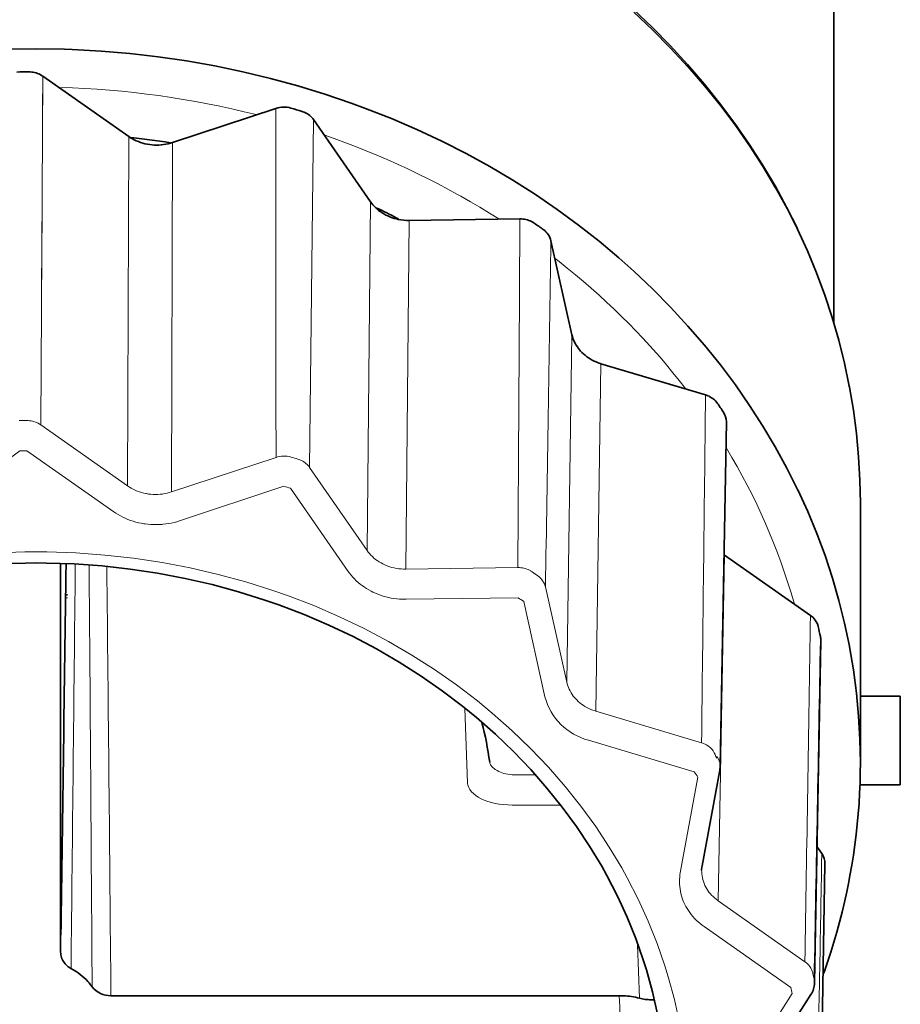
# Model space of a CAD drawing. Units: inches. Extents: x -91 to 103, y -22 to 112.
# Drawn here: x 51 to 52, y 46 to 47 of the extents above; entities that cross this region are included whole.
import ezdxf

# ---------------------------------------------------------------- set-up
doc = ezdxf.new("R2010")
doc.units = ezdxf.units.IN
doc.header["$MEASUREMENT"] = 0

# ---------------------------------------------------------------- blocks, each defined once
blk = doc.blocks.new('NCB-H (190- 240-250)')
at = {"color": 9, "lineweight": 35}
for p, q in [((12.13985, 0.31883), (12.16532, 0.31922)), ((12.16532, 0.31922), (12.19079, 0.31883)), ((12.19079, 0.31883), (12.19778, 0.31859)), ((12.19778, 0.31859), (12.22327, 0.31721)), ((12.22327, 0.31721), (12.24873, 0.31506)), ((12.24873, 0.31506), (12.27409, 0.31215)), ((12.27409, 0.31215), (12.29931, 0.30847)), ((12.29931, 0.30847), (12.32436, 0.30403)), ((12.15905, 0.29873), (12.15905, 0.29873)), ((12.15905, 0.29873), (12.16037, 0.2987)), ((12.16037, 0.2987), (12.1617, 0.29859)), ((12.1617, 0.29859), (12.16302, 0.2984)), ((12.16302, 0.2984), (12.16434, 0.29813)), ((12.16434, 0.29813), (12.16564, 0.29778)), ((12.16564, 0.29778), (12.16692, 0.29736)), ((12.32436, 0.30403), (12.34919, 0.29885)), ((12.34919, 0.29885), (12.37376, 0.29294)), ((12.16692, 0.29736), (12.16816, 0.29686)), ((12.16816, 0.29686), (12.16937, 0.29629)), ((12.16937, 0.29629), (12.17053, 0.29564)), ((12.17053, 0.29564), (12.17163, 0.29492)), ((12.17163, 0.29492), (12.24791, 0.24129)), ((12.37376, 0.29294), (12.39803, 0.28631)), ((12.39803, 0.28631), (12.42197, 0.27897)), ((12.42197, 0.27897), (12.44555, 0.27094)), ((12.28679, 0.23592), (12.37856, 0.26632)), ((12.40179, 0.26358), (12.40252, 0.26335)), ((12.40252, 0.26335), (12.40371, 0.26289)), ((12.40371, 0.26289), (12.40488, 0.26237)), ((12.44555, 0.27094), (12.45818, 0.2663)), ((12.45818, 0.2663), (12.48116, 0.25722)), ((12.40488, 0.26237), (12.40541, 0.2621)), ((12.40541, 0.2621), (12.40653, 0.26146)), ((12.40653, 0.26146), (12.40762, 0.26075)), ((12.40762, 0.26075), (12.40865, 0.25997)), ((12.40865, 0.25997), (12.40963, 0.25912)), ((12.40963, 0.25912), (12.41055, 0.25821)), ((12.41055, 0.25821), (12.41137, 0.25725)), ((12.41137, 0.25725), (12.41211, 0.25627)), ((12.41211, 0.25627), (12.46261, 0.18329)), ((12.48116, 0.25722), (12.50371, 0.24749)), ((12.50371, 0.24749), (12.52579, 0.23712)), ((12.24948, 0.24033), (12.24782, 0.24052)), ((12.2479, 0.241), (12.24948, 0.24033)), ((12.24791, 0.24129), (12.24949, 0.24024)), ((12.24949, 0.24024), (12.25113, 0.23926)), ((12.25113, 0.23926), (12.25285, 0.23834)), ((12.25285, 0.23834), (12.25463, 0.23749)), ((12.25463, 0.23749), (12.25646, 0.23672)), ((12.25646, 0.23672), (12.25834, 0.23603)), ((12.52579, 0.23712), (12.54739, 0.22613)), ((12.25834, 0.23603), (12.26027, 0.23543)), ((12.26027, 0.23543), (12.26223, 0.23491)), ((12.26223, 0.23491), (12.26422, 0.23448)), ((12.26422, 0.23448), (12.2645, 0.23442)), ((12.2645, 0.23442), (12.26652, 0.2341)), ((12.26652, 0.2341), (12.26855, 0.23386)), ((12.26855, 0.23386), (12.27059, 0.23372)), ((12.27059, 0.23372), (12.27265, 0.23367)), ((12.27265, 0.23367), (12.27471, 0.23371)), ((12.27471, 0.23371), (12.27676, 0.23385)), ((12.27676, 0.23385), (12.27684, 0.23386)), ((12.27684, 0.23386), (12.27888, 0.23409)), ((12.27888, 0.23409), (12.28091, 0.23442)), ((12.28091, 0.23442), (12.2829, 0.23483)), ((12.2829, 0.23483), (12.28486, 0.23533)), ((12.28486, 0.23533), (12.28679, 0.23592)), ((12.54739, 0.22613), (12.56847, 0.21455)), ((12.56847, 0.21455), (12.58902, 0.20238)), ((12.58902, 0.20238), (12.60902, 0.18965)), ((12.60902, 0.18965), (12.62844, 0.17638)), ((12.46703, 0.1781), (12.46838, 0.17684)), ((12.46838, 0.17684), (12.46981, 0.17565)), ((12.46981, 0.17565), (12.47131, 0.17452)), ((12.62844, 0.17638), (12.64727, 0.16258)), ((12.47131, 0.17452), (12.47133, 0.17451)), ((12.47133, 0.17451), (12.4729, 0.17345)), ((12.4729, 0.17345), (12.47454, 0.17245)), ((12.47454, 0.17245), (12.47624, 0.17152)), ((12.47624, 0.17152), (12.47802, 0.17066)), ((12.47802, 0.17066), (12.47985, 0.16988)), ((12.47985, 0.16988), (12.48172, 0.16917)), ((12.48172, 0.16917), (12.48364, 0.16855)), ((12.48364, 0.16855), (12.48559, 0.16802)), ((12.48559, 0.16802), (12.48723, 0.16765)), ((12.49702, 0.16672), (12.59526, 0.1681)), ((12.59526, 0.1681), (12.59527, 0.1681)), ((12.59527, 0.1681), (12.59659, 0.16808)), ((12.59659, 0.16808), (12.59792, 0.16798)), ((12.59792, 0.16798), (12.59924, 0.1678)), ((12.59924, 0.1678), (12.60056, 0.16754)), ((12.60056, 0.16754), (12.60187, 0.1672)), ((12.60187, 0.1672), (12.60315, 0.16678)), ((12.60315, 0.16678), (12.60439, 0.16629)), ((12.60439, 0.16629), (12.6056, 0.16572)), ((12.6056, 0.16572), (12.60677, 0.16508)), ((12.60677, 0.16508), (12.60788, 0.16437)), ((12.64727, 0.16258), (12.6655, 0.14827)), ((12.62283, 0.14873), (12.64146, 0.06518)), ((12.6655, 0.14827), (12.68312, 0.13347)), ((12.68312, 0.13347), (12.69645, 0.12158)), ((12.69645, 0.12158), (12.71309, 0.10582)), ((12.71309, 0.10582), (12.72912, 0.08957)), ((12.72912, 0.08957), (12.74451, 0.07287)), ((12.74451, 0.07287), (12.75924, 0.05577)), ((12.64146, 0.06518), (12.64186, 0.0636)), ((12.64186, 0.0636), (12.64235, 0.06202)), ((12.64235, 0.06202), (12.64295, 0.06044)), ((12.64295, 0.06044), (12.64363, 0.05887)), ((12.64363, 0.05887), (12.64442, 0.05731)), ((12.64442, 0.05731), (12.64529, 0.05578)), ((12.64529, 0.05578), (12.64626, 0.05428)), ((12.64626, 0.05428), (12.64731, 0.05282)), ((12.64731, 0.05282), (12.64844, 0.05141)), ((12.75924, 0.05577), (12.77327, 0.0383)), ((12.64844, 0.05141), (12.64913, 0.05062)), ((12.64913, 0.05062), (12.65037, 0.04931)), ((12.65037, 0.04931), (12.65167, 0.04806)), ((12.65167, 0.04806), (12.65306, 0.04687)), ((12.65306, 0.04687), (12.65453, 0.04573)), ((12.65453, 0.04573), (12.65606, 0.04464)), ((12.65606, 0.04464), (12.65768, 0.04362)), ((12.65768, 0.04362), (12.65936, 0.04267)), ((12.65936, 0.04267), (12.6611, 0.04179)), ((12.6611, 0.04179), (12.66291, 0.04098)), ((12.66291, 0.04098), (12.66476, 0.04025)), ((12.66476, 0.04025), (12.66666, 0.0396)), ((12.66666, 0.0396), (12.66725, 0.03942)), ((12.66725, 0.03942), (12.76011, 0.01162)), ((12.77327, 0.0383), (12.78659, 0.02049)), ((12.78659, 0.02049), (12.79917, 0.00239)), ((12.76011, 0.01162), (12.76084, 0.01139)), ((12.76084, 0.01139), (12.76204, 0.01095)), ((12.76204, 0.01095), (12.76321, 0.01043)), ((12.76321, 0.01043), (12.76374, 0.01016)), ((12.76374, 0.01016), (12.76487, 0.00953)), ((12.76487, 0.00953), (12.76596, 0.00883)), ((12.76596, 0.00883), (12.767, 0.00805)), ((12.767, 0.00805), (12.76799, 0.00721)), ((12.76799, 0.00721), (12.76891, 0.0063)), ((12.76891, 0.0063), (12.76975, 0.00536)), ((12.76975, 0.00536), (12.77049, 0.00438)), ((12.79917, 0.00239), (12.811, -0.01597)), ((12.7786, -0.01233), (12.77304, -0.31845)), ((12.811, -0.01597), (12.82206, -0.03455)), ((12.82206, -0.03455), (12.83235, -0.05333)), ((12.83235, -0.05333), (12.84186, -0.07227)), ((12.84186, -0.07227), (12.84206, -0.07269)), ((12.84206, -0.07269), (12.85084, -0.09192)), ((12.85084, -0.09192), (12.85888, -0.11141)), ((12.85888, -0.11141), (12.86618, -0.13112)), ((12.77694, -0.13062), (12.85322, -0.18425)), ((12.86618, -0.13112), (12.87273, -0.15102)), ((12.15609, -0.13771), (12.13115, -0.13854)), ((12.16532, -0.13764), (12.15609, -0.13771)), ((12.17456, -0.13771), (12.16532, -0.13764)), ((12.19949, -0.13854), (12.17456, -0.13771)), ((12.18743, -0.48354), (12.18743, -0.13842)), ((12.22435, -0.14033), (12.19949, -0.13854)), ((12.24906, -0.14307), (12.22435, -0.14033)), ((12.27358, -0.14675), (12.24906, -0.14307)), ((12.29786, -0.15135), (12.27358, -0.14675)), ((12.32184, -0.15688), (12.29786, -0.15135)), ((12.34548, -0.1633), (12.32184, -0.15688)), ((12.87273, -0.15102), (12.87851, -0.17107)), ((12.36874, -0.1706), (12.34548, -0.1633)), ((12.38112, -0.17491), (12.36874, -0.1706)), ((12.40365, -0.18351), (12.38112, -0.17491)), ((12.87851, -0.17107), (12.88354, -0.19124)), ((12.42565, -0.19293), (12.40365, -0.18351)), ((12.88354, -0.19124), (12.8878, -0.2116)), ((12.44707, -0.20313), (12.42565, -0.19293)), ((12.46788, -0.21408), (12.44707, -0.20313)), ((12.86243, -0.20642), (12.85684, -0.51084)), ((12.48802, -0.22576), (12.46788, -0.21408)), ((12.8878, -0.2116), (12.88792, -0.21222)), ((12.88792, -0.21222), (12.89141, -0.23272)), ((12.50748, -0.23813), (12.48802, -0.22576)), ((12.89141, -0.23272), (12.89412, -0.2533)), ((12.52623, -0.25117), (12.50748, -0.23813)), ((12.54423, -0.26485), (12.52623, -0.25117)), ((12.89412, -0.2533), (12.89606, -0.27391)), ((12.89761, -0.25591), (12.93304, -0.25591)), ((12.93304, -0.25591), (12.93304, -0.33465)), ((12.55659, -0.27496), (12.54423, -0.26485)), ((12.57344, -0.28979), (12.55659, -0.27496)), ((12.89606, -0.27391), (12.89722, -0.29448)), ((12.58953, -0.30522), (12.57344, -0.28979)), ((12.89722, -0.29448), (12.89761, -0.31496)), ((12.60481, -0.32118), (12.58953, -0.30522)), ((12.61924, -0.33763), (12.60481, -0.32118)), ((12.77272, -0.32166), (12.75705, -0.40668)), ((12.63279, -0.35451), (12.61924, -0.33763)), ((12.93304, -0.33465), (12.89671, -0.33465)), ((12.64543, -0.37175), (12.63279, -0.35451)), ((12.65714, -0.38933), (12.64543, -0.37175)), ((12.66791, -0.40718), (12.65714, -0.38933)), ((12.85906, -0.38968), (12.86336, -0.39588)), ((12.6724, -0.41521), (12.66791, -0.40718)), ((12.75665, -0.41029), (12.75664, -0.41072)), ((12.75664, -0.41073), (12.75664, -0.41071)), ((12.75684, -0.40799), (12.75665, -0.41029)), ((12.75705, -0.40668), (12.75684, -0.40799)), ((12.86615, -0.40492), (12.8606, -0.71107)), ((12.68188, -0.4336), (12.6724, -0.41521)), ((12.69046, -0.45229), (12.68188, -0.4336)), ((12.6981, -0.47124), (12.69046, -0.45229)), ((12.70481, -0.4904), (12.6981, -0.47124)), ((12.18748, -0.48468), (12.18743, -0.48354)), ((12.18762, -0.48584), (12.18748, -0.48468)), ((12.18785, -0.487), (12.18762, -0.48584)), ((12.18818, -0.48816), (12.18785, -0.487)), ((12.1886, -0.48931), (12.18818, -0.48816)), ((12.18874, -0.48964), (12.1886, -0.48931)), ((12.18928, -0.49075), (12.18874, -0.48964)), ((12.18989, -0.4918), (12.18928, -0.49075)), ((12.19058, -0.4928), (12.18989, -0.4918)), ((12.19136, -0.49377), (12.19058, -0.4928)), ((12.19223, -0.4947), (12.19136, -0.49377)), ((12.19318, -0.49559), (12.19223, -0.4947)), ((12.19421, -0.49642), (12.19318, -0.49559)), ((12.19531, -0.49719), (12.19421, -0.49642)), ((12.19647, -0.49789), (12.19531, -0.49719)), ((12.19666, -0.49799), (12.19647, -0.49789)), ((12.19706, -0.49821), (12.19666, -0.49799)), ((12.1991, -0.49939), (12.19706, -0.49821)), ((12.70757, -0.49925), (12.70481, -0.4904)), ((12.20109, -0.50065), (12.1991, -0.49939)), ((12.20301, -0.50197), (12.20109, -0.50065)), ((12.20487, -0.50337), (12.20301, -0.50197)), ((12.20666, -0.50482), (12.20487, -0.50337)), ((12.20836, -0.50633), (12.20666, -0.50482)), ((12.20999, -0.50788), (12.20836, -0.50633)), ((12.71294, -0.51879), (12.70757, -0.49925)), ((12.21153, -0.50948), (12.20999, -0.50788)), ((12.21266, -0.51076), (12.21153, -0.50948)), ((12.21406, -0.51245), (12.21266, -0.51076)), ((12.21537, -0.51419), (12.21406, -0.51245)), ((12.68353, -0.52219), (12.23206, -0.52219)), ((12.68455, -0.5222), (12.68353, -0.52219)), ((12.68636, -0.52225), (12.68455, -0.5222)), ((12.68816, -0.52233), (12.68636, -0.52225)), ((12.68895, -0.52238), (12.68816, -0.52233)), ((12.69076, -0.52253), (12.68895, -0.52238)), ((12.69256, -0.52272), (12.69076, -0.52253)), ((12.69436, -0.52296), (12.69256, -0.52272)), ((12.69614, -0.52324), (12.69436, -0.52296)), ((12.69792, -0.52357), (12.69614, -0.52324)), ((12.6997, -0.52395), (12.69792, -0.52357)), ((12.70146, -0.52437), (12.6997, -0.52395)), ((12.7027, -0.52468), (12.70146, -0.52437)), ((12.70396, -0.52495), (12.7027, -0.52468)), ((12.71735, -0.53847), (12.71294, -0.51879)), ((12.85372, -0.52112), (12.81585, -0.58012)), ((12.70523, -0.52519), (12.70396, -0.52495)), ((12.7065, -0.52539), (12.70523, -0.52519)), ((12.70778, -0.52555), (12.7065, -0.52539)), ((12.70906, -0.52568), (12.70778, -0.52555)), ((12.71034, -0.52577), (12.70906, -0.52568)), ((12.71161, -0.52583), (12.71034, -0.52577)), ((12.7129, -0.52584), (12.71161, -0.52583)), ((12.71418, -0.52582), (12.7129, -0.52584)), ((12.7142, -0.52582), (12.71418, -0.52582))]:
    blk.add_line(p, q, dxfattribs=at)
at = {"color": 9, "lineweight": 9}
for p, q in [((12.16976, -0.01491), (12.17163, 0.29492)), ((12.17144, 0.26394), (12.17163, 0.29492)), ((12.17125, 0.23295), (12.17144, 0.26394)), ((12.40853, -0.05273), (12.41211, 0.25627)), ((12.24791, 0.24129), (12.24694, -0.06917)), ((12.43035, 0.23949), (12.42194, 0.24245)), ((12.43989, 0.23599), (12.43035, 0.23949)), ((12.17107, 0.20197), (12.17125, 0.23295)), ((12.28582, -0.07454), (12.28679, 0.23592)), ((12.44938, 0.23238), (12.43989, 0.23599)), ((12.45879, 0.22864), (12.44938, 0.23238)), ((12.46814, 0.22478), (12.45879, 0.22864)), ((12.47741, 0.2208), (12.46814, 0.22478)), ((12.48661, 0.21671), (12.47741, 0.2208)), ((12.49572, 0.2125), (12.48661, 0.21671)), ((12.50475, 0.20819), (12.49572, 0.2125)), ((12.17088, 0.17099), (12.17107, 0.20197)), ((12.5137, 0.20376), (12.50475, 0.20819)), ((12.52255, 0.19923), (12.5137, 0.20376)), ((12.53131, 0.19458), (12.52255, 0.19923)), ((12.53997, 0.18984), (12.53131, 0.19458)), ((12.54277, 0.18827), (12.53997, 0.18984)), ((12.55132, 0.18339), (12.54277, 0.18827)), ((12.46261, 0.18329), (12.45962, -0.12658)), ((12.55979, 0.17839), (12.55132, 0.18339)), ((12.56817, 0.17328), (12.55979, 0.17839)), ((12.1707, 0.14001), (12.17088, 0.17099)), ((12.49403, -0.14314), (12.49702, 0.16672)), ((12.57646, 0.16807), (12.56817, 0.17328)), ((12.17051, 0.10902), (12.1707, 0.14001)), ((12.63006, 0.13014), (12.62662, 0.13281)), ((12.63734, 0.12435), (12.63006, 0.13014)), ((12.64452, 0.11848), (12.63734, 0.12435)), ((12.65161, 0.11251), (12.64452, 0.11848)), ((12.17032, 0.07804), (12.17051, 0.10902)), ((12.6586, 0.10646), (12.65161, 0.11251)), ((12.66549, 0.10033), (12.6586, 0.10646)), ((12.67226, 0.09412), (12.66549, 0.10033)), ((12.67894, 0.08783), (12.67226, 0.09412)), ((12.68549, 0.08147), (12.67894, 0.08783)), ((12.69194, 0.07504), (12.68549, 0.08147)), ((12.17014, 0.04705), (12.17032, 0.07804)), ((12.69826, 0.06854), (12.69194, 0.07504)), ((12.64146, 0.06518), (12.63681, -0.24351)), ((12.70448, 0.06197), (12.69826, 0.06854)), ((12.71056, 0.05535), (12.70448, 0.06197)), ((12.71653, 0.04866), (12.71056, 0.05535)), ((12.71966, 0.04508), (12.71653, 0.04866)), ((12.72546, 0.03828), (12.71966, 0.04508)), ((12.66725, 0.03942), (12.6626, -0.26927)), ((12.73114, 0.03142), (12.72546, 0.03828)), ((12.73672, 0.02449), (12.73114, 0.03142)), ((12.74218, 0.01749), (12.73672, 0.02449)), ((12.15845, -0.01113), (12.15713, -0.0111)), ((12.15979, -0.01124), (12.15845, -0.01113)), ((12.16112, -0.01143), (12.15979, -0.01124)), ((12.16244, -0.0117), (12.16112, -0.01143)), ((12.16374, -0.01205), (12.16244, -0.0117)), ((12.16502, -0.01247), (12.16374, -0.01205)), ((12.16627, -0.01297), (12.16502, -0.01247)), ((12.16749, -0.01354), (12.16627, -0.01297)), ((12.16865, -0.01419), (12.16749, -0.01354)), ((12.16866, -0.0142), (12.16865, -0.01419)), ((12.16976, -0.01491), (12.16866, -0.0142)), ((12.24694, -0.06917), (12.16976, -0.01491)), ((12.15107, -0.03799), (12.07596, -0.09439)), ((12.15736, -0.0379), (12.23454, -0.09216)), ((12.37867, -0.04379), (12.28582, -0.07454)), ((12.39937, -0.04581), (12.39816, -0.04541)), ((12.40056, -0.0463), (12.39937, -0.04581)), ((12.40126, -0.04662), (12.40056, -0.0463)), ((12.40241, -0.04723), (12.40126, -0.04662)), ((12.40351, -0.04791), (12.40241, -0.04723)), ((12.40458, -0.04866), (12.40351, -0.04791)), ((12.40559, -0.04948), (12.40458, -0.04866)), ((12.40604, -0.04988), (12.40559, -0.04948)), ((12.40696, -0.05079), (12.40604, -0.04988)), ((12.40779, -0.05175), (12.40696, -0.05079)), ((12.40853, -0.05273), (12.40779, -0.05175)), ((12.45962, -0.12658), (12.40853, -0.05273)), ((12.24851, -0.07022), (12.24694, -0.06917)), ((12.29285, -0.10022), (12.3857, -0.06947)), ((12.25016, -0.07121), (12.24851, -0.07022)), ((12.25187, -0.07213), (12.25016, -0.07121)), ((12.25364, -0.07298), (12.25187, -0.07213)), ((12.25547, -0.07375), (12.25364, -0.07298)), ((12.25735, -0.07444), (12.25547, -0.07375)), ((12.25928, -0.07504), (12.25735, -0.07444)), ((12.26124, -0.07556), (12.25928, -0.07504)), ((12.26323, -0.076), (12.26124, -0.07556)), ((12.26354, -0.07605), (12.26323, -0.076)), ((12.26555, -0.07638), (12.26354, -0.07605)), ((12.26757, -0.07662), (12.26555, -0.07638)), ((12.26961, -0.07676), (12.26757, -0.07662)), ((12.27167, -0.07681), (12.26961, -0.07676)), ((12.27373, -0.07676), (12.27167, -0.07681)), ((12.27578, -0.07662), (12.27373, -0.07676)), ((12.27588, -0.07661), (12.27578, -0.07662)), ((12.27793, -0.07638), (12.27588, -0.07661)), ((12.27995, -0.07605), (12.27793, -0.07638)), ((12.28194, -0.07564), (12.27995, -0.07605)), ((12.2839, -0.07513), (12.28194, -0.07564)), ((12.28582, -0.07454), (12.2839, -0.07513)), ((12.44274, -0.14509), (12.39164, -0.07125)), ((12.23454, -0.09216), (12.23646, -0.09346)), ((12.23646, -0.09346), (12.23845, -0.09469)), ((12.23845, -0.09469), (12.24052, -0.09585)), ((12.24052, -0.09585), (12.24264, -0.09695)), ((12.24264, -0.09695), (12.24483, -0.09797)), ((12.24483, -0.09797), (12.24707, -0.09891)), ((12.24707, -0.09891), (12.24937, -0.09977)), ((12.24937, -0.09977), (12.25171, -0.10055)), ((12.25171, -0.10055), (12.25409, -0.10125)), ((12.25409, -0.10125), (12.25651, -0.10186)), ((12.25651, -0.10186), (12.25895, -0.10238)), ((12.25895, -0.10238), (12.26142, -0.10281)), ((12.26142, -0.10281), (12.26245, -0.10296)), ((12.26245, -0.10296), (12.26493, -0.10326)), ((12.26493, -0.10326), (12.26743, -0.10346)), ((12.26743, -0.10346), (12.26995, -0.10357)), ((12.26995, -0.10357), (12.27247, -0.10359)), ((12.27247, -0.10359), (12.27499, -0.10352)), ((12.27499, -0.10352), (12.27751, -0.10335)), ((12.27751, -0.10335), (12.27824, -0.10329)), ((12.27824, -0.10329), (12.28074, -0.103)), ((12.28074, -0.103), (12.28322, -0.10262)), ((12.28322, -0.10262), (12.28568, -0.10215)), ((12.28568, -0.10215), (12.28811, -0.1016)), ((12.28811, -0.1016), (12.2905, -0.10095)), ((12.2905, -0.10095), (12.29285, -0.10022)), ((12.12977, -0.12874), (12.15554, -0.12787)), ((12.15554, -0.12787), (12.16532, -0.1278)), ((12.16532, -0.1278), (12.1751, -0.12787)), ((12.1751, -0.12787), (12.20087, -0.12874)), ((12.20087, -0.12874), (12.22656, -0.13061)), ((12.22656, -0.13061), (12.2521, -0.13345)), ((12.46065, -0.12798), (12.45962, -0.12658)), ((12.46177, -0.12936), (12.46065, -0.12798)), ((12.46298, -0.1307), (12.46177, -0.12936)), ((12.46428, -0.13199), (12.46298, -0.1307)), ((12.77694, -0.13062), (12.77119, -0.43773)), ((12.2521, -0.13345), (12.27744, -0.13728)), ((12.27744, -0.13728), (12.30253, -0.14206)), ((12.46566, -0.13324), (12.46428, -0.13199)), ((12.46711, -0.13443), (12.46566, -0.13324)), ((12.46864, -0.13556), (12.46711, -0.13443)), ((12.47025, -0.13663), (12.46864, -0.13556)), ((12.47191, -0.13763), (12.47025, -0.13663)), ((12.47362, -0.13855), (12.47191, -0.13763)), ((12.47426, -0.13886), (12.47362, -0.13855)), ((12.47604, -0.13967), (12.47426, -0.13886)), ((12.47787, -0.1404), (12.47604, -0.13967)), ((12.30253, -0.14206), (12.32731, -0.1478)), ((12.32731, -0.1478), (12.35174, -0.15446)), ((12.44399, -0.14682), (12.44274, -0.14509)), ((12.44534, -0.14852), (12.44399, -0.14682)), ((12.44677, -0.15018), (12.44534, -0.14852)), ((12.47974, -0.14105), (12.47787, -0.1404)), ((12.48166, -0.14161), (12.47974, -0.14105)), ((12.48363, -0.14209), (12.48166, -0.14161)), ((12.48562, -0.14248), (12.48363, -0.14209)), ((12.48765, -0.14279), (12.48562, -0.14248)), ((12.48968, -0.143), (12.48765, -0.14279)), ((12.49174, -0.14312), (12.48968, -0.143)), ((12.4938, -0.14314), (12.49174, -0.14312)), ((12.49403, -0.14314), (12.4938, -0.14314)), ((12.59343, -0.14174), (12.49403, -0.14314)), ((12.59475, -0.14176), (12.59343, -0.14174)), ((12.59609, -0.14187), (12.59475, -0.14176)), ((12.59742, -0.14205), (12.59609, -0.14187)), ((12.59874, -0.14232), (12.59742, -0.14205)), ((12.60005, -0.14266), (12.59874, -0.14232)), ((12.60134, -0.14308), (12.60005, -0.14266)), ((12.60259, -0.14357), (12.60134, -0.14308)), ((12.6038, -0.14414), (12.60259, -0.14357)), ((12.60497, -0.14478), (12.6038, -0.14414)), ((12.60498, -0.14479), (12.60497, -0.14478)), ((12.60608, -0.1455), (12.60498, -0.14479)), ((12.35174, -0.15446), (12.37577, -0.16204)), ((12.44829, -0.1518), (12.44677, -0.15018)), ((12.4499, -0.15338), (12.44829, -0.1518)), ((12.45159, -0.1549), (12.4499, -0.15338)), ((12.45336, -0.15638), (12.45159, -0.1549)), ((12.45521, -0.15779), (12.45336, -0.15638)), ((12.37577, -0.16204), (12.38891, -0.16663)), ((12.45712, -0.15915), (12.45521, -0.15779)), ((12.45911, -0.16043), (12.45712, -0.15915)), ((12.46115, -0.16164), (12.45911, -0.16043)), ((12.46325, -0.16278), (12.46115, -0.16164)), ((12.4647, -0.16351), (12.46325, -0.16278)), ((12.46688, -0.1645), (12.4647, -0.16351)), ((12.4691, -0.16543), (12.46688, -0.1645)), ((12.47138, -0.16627), (12.4691, -0.16543)), ((12.63681, -0.24351), (12.61796, -0.15899)), ((12.38891, -0.16663), (12.4122, -0.17558)), ((12.47371, -0.16703), (12.47138, -0.16627)), ((12.47607, -0.1677), (12.47371, -0.16703)), ((12.47848, -0.16829), (12.47607, -0.1677)), ((12.48092, -0.1688), (12.47848, -0.16829)), ((12.48339, -0.16921), (12.48092, -0.1688)), ((12.48589, -0.16953), (12.48339, -0.16921)), ((12.4884, -0.16976), (12.48589, -0.16953)), ((12.49092, -0.1699), (12.4884, -0.16976)), ((12.49344, -0.16995), (12.49092, -0.1699)), ((12.49436, -0.16994), (12.49344, -0.16995)), ((12.59375, -0.16854), (12.49436, -0.16994)), ((12.61748, -0.2565), (12.59863, -0.17198)), ((12.4122, -0.17558), (12.43494, -0.18537)), ((12.43494, -0.18537), (12.45708, -0.19597)), ((12.45708, -0.19597), (12.47858, -0.20735)), ((12.47858, -0.20735), (12.4994, -0.21949)), ((12.86204, -0.20642), (12.8621, -0.20304)), ((12.4994, -0.21949), (12.51952, -0.23235)), ((12.51952, -0.23235), (12.5389, -0.24589)), ((12.63721, -0.24509), (12.63681, -0.24351)), ((12.5389, -0.24589), (12.55752, -0.2601)), ((12.6377, -0.24668), (12.63721, -0.24509)), ((12.6383, -0.24826), (12.6377, -0.24668)), ((12.63898, -0.24983), (12.6383, -0.24826)), ((12.63977, -0.25139), (12.63898, -0.24983)), ((12.64064, -0.25292), (12.63977, -0.25139)), ((12.64161, -0.25442), (12.64064, -0.25292)), ((12.55752, -0.2601), (12.57075, -0.271)), ((12.64265, -0.25588), (12.64161, -0.25442)), ((12.64379, -0.25728), (12.64265, -0.25588)), ((12.64448, -0.25809), (12.64379, -0.25728)), ((12.64572, -0.2594), (12.64448, -0.25809)), ((12.64702, -0.26065), (12.64572, -0.2594)), ((12.64841, -0.26184), (12.64702, -0.26065)), ((12.64987, -0.26298), (12.64841, -0.26184)), ((12.54639, -0.26672), (12.54881, -0.3332)), ((12.54881, -0.3332), (12.5464, -0.26672)), ((12.57075, -0.271), (12.58815, -0.28643)), ((12.65141, -0.26406), (12.64987, -0.26298)), ((12.65302, -0.26508), (12.65141, -0.26406)), ((12.6547, -0.26603), (12.65302, -0.26508)), ((12.65645, -0.26691), (12.6547, -0.26603)), ((12.65825, -0.26772), (12.65645, -0.26691)), ((12.6601, -0.26844), (12.65825, -0.26772)), ((12.66199, -0.26908), (12.6601, -0.26844)), ((12.6626, -0.26927), (12.66199, -0.26908)), ((12.6626, -0.26927), (12.75656, -0.2974)), ((12.58815, -0.28643), (12.60478, -0.30248)), ((12.75013, -0.32327), (12.65617, -0.29514)), ((12.75656, -0.2974), (12.75777, -0.2978)), ((12.60478, -0.30248), (12.62057, -0.3191)), ((12.75777, -0.2978), (12.75896, -0.29828)), ((12.75896, -0.29828), (12.75967, -0.2986)), ((12.75967, -0.2986), (12.76082, -0.2992)), ((12.76082, -0.2992), (12.76193, -0.29988)), ((12.76193, -0.29988), (12.76299, -0.30063)), ((12.76299, -0.30063), (12.76401, -0.30144)), ((12.76401, -0.30144), (12.76446, -0.30184)), ((12.76446, -0.30184), (12.76539, -0.30275)), ((12.76539, -0.30275), (12.76622, -0.3037)), ((12.76622, -0.3037), (12.76696, -0.30468)), ((12.56841, -0.31459), (12.56842, -0.31471)), ((12.56842, -0.31471), (12.56852, -0.31519)), ((12.56852, -0.31519), (12.56866, -0.31566)), ((12.56866, -0.31566), (12.56878, -0.316)), ((12.56878, -0.316), (12.56898, -0.31644)), ((12.56898, -0.31644), (12.5692, -0.31688)), ((12.5692, -0.31688), (12.56945, -0.3173)), ((12.56945, -0.3173), (12.56973, -0.3177)), ((12.56973, -0.3177), (12.57002, -0.3181)), ((12.57002, -0.3181), (12.57034, -0.31848)), ((12.57034, -0.31848), (12.57066, -0.31884)), ((12.57066, -0.31884), (12.57144, -0.3196)), ((12.57144, -0.3196), (12.57234, -0.32034)), ((12.57234, -0.32034), (12.57336, -0.32109)), ((12.57336, -0.32109), (12.57385, -0.32141)), ((12.57385, -0.32141), (12.57513, -0.32217)), ((12.57513, -0.32217), (12.5765, -0.32288)), ((12.5765, -0.32288), (12.57795, -0.32352)), ((12.57795, -0.32352), (12.57948, -0.3241)), ((12.62057, -0.3191), (12.63548, -0.33621)), ((12.57948, -0.3241), (12.5811, -0.32462)), ((12.5811, -0.32462), (12.58281, -0.32507)), ((12.58281, -0.32507), (12.5846, -0.32544)), ((12.5846, -0.32544), (12.58648, -0.32574)), ((12.58648, -0.32574), (12.58651, -0.32574)), ((12.58651, -0.32574), (12.58844, -0.32596)), ((12.60905, -0.32596), (12.58844, -0.32596)), ((12.73769, -0.41295), (12.75336, -0.32794)), ((12.54881, -0.3332), (12.54883, -0.3332)), ((12.63548, -0.33621), (12.64948, -0.35378)), ((12.58844, -0.35278), (12.63137, -0.35278)), ((12.64948, -0.35378), (12.66255, -0.37173)), ((12.66255, -0.37173), (12.67465, -0.39003)), ((12.67465, -0.39003), (12.68577, -0.40861)), ((12.86336, -0.39588), (12.86319, -0.40486)), ((12.68577, -0.40861), (12.69059, -0.41731)), ((12.75666, -0.41235), (12.75664, -0.41073)), ((12.69059, -0.41731), (12.70037, -0.43646)), ((12.73698, -0.42092), (12.73702, -0.41888)), ((12.73702, -0.41888), (12.73716, -0.41687)), ((12.73716, -0.41687), (12.73738, -0.41489)), ((12.73738, -0.41489), (12.73769, -0.41295)), ((12.75677, -0.41399), (12.75666, -0.41235)), ((12.75697, -0.41564), (12.75677, -0.41399)), ((12.75727, -0.4173), (12.75697, -0.41564)), ((12.75766, -0.41895), (12.75727, -0.4173)), ((12.75815, -0.42059), (12.75766, -0.41895)), ((12.73703, -0.42297), (12.73698, -0.42092)), ((12.73718, -0.42504), (12.73703, -0.42297)), ((12.73742, -0.4271), (12.73718, -0.42504)), ((12.73775, -0.42916), (12.73742, -0.4271)), ((12.75873, -0.4222), (12.75815, -0.42059)), ((12.75888, -0.42259), (12.75873, -0.4222)), ((12.75957, -0.42416), (12.75888, -0.42259)), ((12.76033, -0.42569), (12.75957, -0.42416)), ((12.76117, -0.42717), (12.76033, -0.42569)), ((12.76211, -0.42862), (12.76117, -0.42717)), ((12.76314, -0.43004), (12.76211, -0.42862)), ((12.70037, -0.43646), (12.70922, -0.45593)), ((12.7378, -0.4294), (12.73775, -0.42916)), ((12.73823, -0.43144), (12.7378, -0.4294)), ((12.73876, -0.43346), (12.73823, -0.43144)), ((12.73937, -0.43544), (12.73876, -0.43346)), ((12.74007, -0.43739), (12.73937, -0.43544)), ((12.74085, -0.43928), (12.74007, -0.43739)), ((12.76425, -0.43142), (12.76314, -0.43004)), ((12.76546, -0.43277), (12.76425, -0.43142)), ((12.76674, -0.43407), (12.76546, -0.43277)), ((12.76811, -0.43532), (12.76674, -0.43407)), ((12.76955, -0.4365), (12.76811, -0.43532)), ((12.77105, -0.43763), (12.76955, -0.4365)), ((12.74171, -0.44114), (12.74085, -0.43928)), ((12.74267, -0.44298), (12.74171, -0.44114)), ((12.74372, -0.44479), (12.74267, -0.44298)), ((12.74486, -0.44659), (12.74372, -0.44479)), ((12.77119, -0.43773), (12.84837, -0.49199)), ((12.7461, -0.44835), (12.74486, -0.44659)), ((12.74743, -0.45008), (12.7461, -0.44835)), ((12.74884, -0.45178), (12.74743, -0.45008)), ((12.75034, -0.45343), (12.74884, -0.45178)), ((12.75192, -0.45503), (12.75034, -0.45343)), ((12.70922, -0.45593), (12.7171, -0.47568)), ((12.75358, -0.45658), (12.75192, -0.45503)), ((12.75531, -0.45807), (12.75358, -0.45658)), ((12.75711, -0.45949), (12.75531, -0.45807)), ((12.75879, -0.46072), (12.75711, -0.45949)), ((12.83597, -0.51498), (12.75879, -0.46072)), ((12.69976, -0.47705), (12.70146, -0.52437)), ((12.7171, -0.47568), (12.72401, -0.49565)), ((12.72401, -0.49565), (12.72698, -0.50528)), ((12.72698, -0.50528), (12.73247, -0.52564)), ((12.85548, -0.50283), (12.85527, -0.50191)), ((12.79416, -0.5873), (12.83716, -0.52032)), ((12.73247, -0.52564), (12.73699, -0.54616))]:
    blk.add_line(p, q, dxfattribs=at)
at = {"color": 9, "lineweight": 35}
for points in [[(12.87398, 0.97244), (12.87398, 0.07507)], [(12.86468, -0.50299), (12.86531, -0.50122), (12.86836, -0.49238), (12.87126, -0.48354), (12.874, -0.47468), (12.87659, -0.46581), (12.87902, -0.45692), (12.88131, -0.448), (12.88345, -0.43902), (12.88544, -0.43), (12.88729, -0.42094), (12.88835, -0.41538), (12.88995, -0.40628), (12.8914, -0.39715), (12.8927, -0.388), (12.89385, -0.37885), (12.89485, -0.36969), (12.89569, -0.36054), (12.89638, -0.35138), (12.89692, -0.34225), (12.8973, -0.33313), (12.89753, -0.32403), (12.89761, -0.31496), (12.89761, -0.08465), (12.89722, -0.06405), (12.89606, -0.04337), (12.89411, -0.02265), (12.89139, -0.00196), (12.88791, 0.01865), (12.88775, 0.01947), (12.88347, 0.03993), (12.87843, 0.0602), (12.87263, 0.08035), (12.86606, 0.10034), (12.85875, 0.12015), (12.85069, 0.13973), (12.8419, 0.15905), (12.84162, 0.15961), (12.83209, 0.17863), (12.82178, 0.19749), (12.81069, 0.21616), (12.79884, 0.23459), (12.78624, 0.25276), (12.7729, 0.27063), (12.75885, 0.28817), (12.7441, 0.30533), (12.72869, 0.32209), (12.71264, 0.33839), (12.69599, 0.35419)]]:
    blk.add_lwpolyline(points, dxfattribs=at)
at = {"color": 9, "lineweight": 9}
blk.add_lwpolyline([(12.89761, -0.08465), (12.89722, -0.06416), (12.89606, -0.04359), (12.89412, -0.02299), (12.89141, -0.00241), (12.88792, 0.01809), (12.8878, 0.01872), (12.88354, 0.03907), (12.87851, 0.05925), (12.87273, 0.0793), (12.86618, 0.0992), (12.85888, 0.1189), (12.85084, 0.13839), (12.84206, 0.15762), (12.84186, 0.15804), (12.83235, 0.17698), (12.82206, 0.19576), (12.811, 0.21435), (12.79917, 0.2327), (12.78659, 0.2508), (12.77327, 0.26861), (12.75924, 0.28608), (12.74451, 0.30319), (12.72912, 0.31989), (12.71309, 0.33613), (12.69645, 0.3519)], dxfattribs=at)
at = {"color": 9, "lineweight": 35}
for centre, radius, start, end in [((12.16533, -0.52636), 0.82512, 90.43646, 91.16468), ((12.3856, 0.24456), 0.02287, 74.04188, 107.92849), ((12.17423, -0.47836), 0.77605, 72.94836, 73.7121), ((12.17109, -0.50178), 0.74625, 81.2305, 84.09788), ((12.49102, 0.20296), 0.03455, 214.71643, 226.03), ((12.23706, -0.37358), 0.59769, 66.97038, 67.37154), ((12.1885, -0.40255), 0.64421, 62.34295, 64.00239), ((12.49639, 0.21219), 0.04548, 258.3797, 270.78952), ((12.18367, -0.44739), 0.74445, 54.49604, 55.26174), ((12.60633, 0.1447), 0.01698, 13.70882, 55.2282), ((12.29342, -0.33165), 0.58353, 34.22932, 35.1594), ((12.76278, -0.01228), 0.01582, 359.80943, 34.10876), ((12.78851, -0.11391), 0.02033, 233.54189, 235.27758), ((5584.03827, -78.80564), 5572.40129, 179.19111368, 179.19450399), ((12.15352, 0.29161), 0.45924, 274.79422, 274.98631), ((12.84359, -0.19831), 0.01705, 14.20817, 55.58699), ((12.30663, -0.32219), 0.5681, 12.10596, 13.02725), ((12.84761, -0.20615), 0.01482, 358.93655, 12.09521), ((12.26585, -0.35515), 0.30526, 7.63664, 14.36511), ((12.75311, -0.31808), 0.01993, 349.63804, 358.92605), ((12.85032, -0.40487), 0.01583, 359.83842, 34.5824), ((12.23177, -0.5014), 0.0208, 217.96963, 270.79116), ((12.83715, -0.51047), 0.01969, 327.29053, 358.92475)]:
    blk.add_arc(centre, radius, start, end, dxfattribs=at)
at = {"color": 9, "lineweight": 9}
for centre, radius, start, end in [((12.16563, -0.50868), 0.7938, 75.75462, 88.47015), ((6403.39548, 2.38685), 6391.01727, 180.01901067, 180.021790794), ((-13867.26038, 82.23269), 13880.09825, 359.659963844, 359.661242879), ((9057.17858, -143.03009), 9045.68897, 179.093061383, 179.095010691), ((6315.58531, -72.67676), 6303.24433, 179.33925613, 179.342065274), ((12.16563, -0.84558), 0.83452, 90.58374, 91.02786), ((12.16496, -0.79822), 0.76036, 90.57258, 91.04662), ((12.38571, -0.06568), 0.023, 74.00456, 107.82751), ((12.16549, -0.8108), 0.79998, 73.09199, 73.54895), ((12.3054, -0.32401), 0.55414, 15.77325, 31.34661), ((12.17989, -0.76741), 0.72765, 73.08172, 73.57017), ((-21994.8604, 231.6251), 22008.28121, 359.395685645, 359.396620565), ((-299.83403, -2.53952), 312.05598, 0.3718673, 0.4406837), ((-220.54189, -2.52967), 232.7826, 0.4941161, 0.5879207), ((12.27245, -0.62513), 0.58426, 54.57469, 55.17694), ((12.6014, -0.16305), 0.01705, 13.79694, 55.30931), ((12.15966, 0.21077), 0.38079, 274.85166, 275.08335), ((12.14135, -0.8171), 0.79076, 54.66996, 55.10244), ((5898.55327, -93.0846), 5886.43317, 179.095714045, 179.098709789), ((-4315.24162, 79.23816), 4328.83272, 358.94443984, 358.94842446), ((12.67004, -0.24256), 0.05438, 194.85593, 255.2192), ((12.08707, -0.6352), 0.75598, 25.38382, 25.92625), ((12.76285, -0.30929), 0.00744, 345.68332, 358.50367), ((12.75714, -0.3185), 0.01594, 12.71782, 34.44462), ((12.30107, -0.6371), 0.54785, 34.3547, 34.94878), ((12.75799, -0.31822), 0.01505, 359.09649, 12.3634), ((754.51627, -13.91399), 741.7761, 178.95647892, 178.96467257), ((12.83869, -0.50608), 0.0171, 14.10522, 55.51533), ((12.02042, -0.69056), 0.85591, 12.35602, 12.67035), ((12.842, -0.51056), 0.01484, 358.90234, 12.24093), ((12.29417, -0.63846), 0.55568, 12.27395, 12.83881), ((2659.40958, -48.68133), 2646.98665, 178.95726203, 178.96139941), ((12.29455, -0.54134), 0.38945, 357.18233, 2.81767)]:
    blk.add_arc(centre, radius, start, end, dxfattribs=at)
blk.add_ellipse((12.58849, -0.33246), major_axis=(0.03968, 0.00017), ratio=0.511717, start_param=3.169741, end_param=4.708989, dxfattribs=at)

msp = doc.modelspace()

# ---------------------------------------------------------------- block references
at = {"color": 9}
msp.add_blockref('NCB-H (190- 240-250)', (38.61281, 46.50366), dxfattribs=at)

doc.saveas('drawing.dxf')
